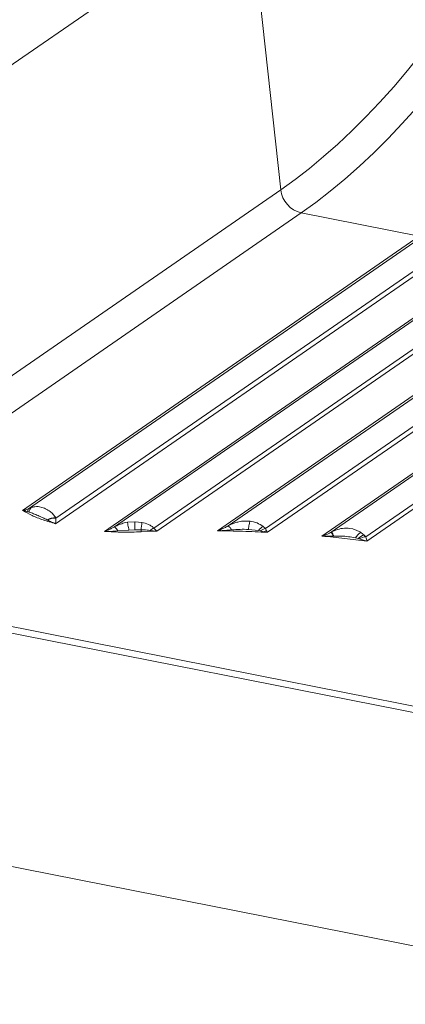
# Model space of a CAD drawing. Units: millimetres. Extents: x -7336 to 26880, y -1407 to 9333.
# Drawn here: x 21847 to 22016, y -874 to -444 of the extents above; entities that cross this region are included whole.
import ezdxf

# ---------------------------------------------------------------- set-up
doc = ezdxf.new("R2010")
doc.units = ezdxf.units.MM

msp = doc.modelspace()

# ---------------------------------------------------------------- linework, layer by layer
at = {"color": 7, "linetype": 'Continuous', "lineweight": 15}
for p, q in [((21761.59, -520.25), (21947.46, -391.83)), ((21961.19, -518.13), (21947.46, -391.83)), ((21961.19, -518.13), (21748.43, -665.12)), ((21757.29, -675.25), (21970.06, -528.26)), ((22021.66, -538.45), (21970.06, -528.26)), ((22021.66, -538.45), (21848.37, -658.17)), ((22023.51, -538.23), (21850.98, -657.43)), ((21862.97, -661.6), (22037.53, -541)), ((21862.81, -663.96), (22039.41, -541.95)), ((22059.77, -545.97), (21884.12, -667.33)), ((22061.62, -545.76), (21888.48, -665.37)), ((21905.75, -665.89), (22075.63, -548.52)), ((21907, -667.28), (22077.52, -549.48)), ((22097.87, -553.5), (21933.52, -667.04)), ((22099.72, -553.28), (21938.13, -664.92)), ((21954.48, -666.08), (22113.74, -556.05)), ((21955.36, -667.72), (22115.62, -557)), ((22135.98, -561.02), (21979.13, -669.38)), ((22137.83, -560.81), (21983.16, -667.66)), ((21998.28, -669.67), (22151.84, -563.57)), ((21998.81, -671.55), (22153.73, -564.52)), ((21850.98, -657.43), (21849.74, -657.94)), ((21850.98, -657.43), (21852.19, -656.91)), ((21855.13, -656.52), (21857.39, -657)), ((21848.37, -658.17), (21849.53, -658.54)), ((21849.53, -658.54), (21849.74, -657.94)), ((21849.53, -658.54), (21850.67, -658.78)), ((21849.74, -657.94), (21849.72, -657.94)), ((21851.26, -658.92), (21850.67, -658.78)), ((21862.85, -661.37), (21862.97, -661.6)), ((21859.33, -662.38), (21859.19, -662.3)), ((21892.81, -663.62), (21894.24, -663.32)), ((21894.24, -663.32), (21897.36, -663.08)), ((21897.36, -663.08), (21897.59, -663.08)), ((21897.59, -663.08), (21900.54, -663.4)), ((21905.75, -665.89), (21906.39, -666.71)), ((21946.96, -662.82), (21947.75, -662.9)), ((21947.07, -666.46), (21951.44, -666.92)), ((21953.53, -665.18), (21954.48, -666.08)), ((21954.48, -666.08), (21954.93, -667.02)), ((21991.34, -666.01), (21992.65, -666.26)), ((21992.65, -666.26), (21996.14, -667.73)), ((21890.01, -667.11), (21894.84, -666.8)), ((21894.84, -666.8), (21897.47, -666.71)), ((21897.47, -666.71), (21900.12, -666.66)), ((21900.18, -667.53), (21907, -667.28)), ((21903.97, -666.89), (21907, -667.28)), ((21906.39, -666.71), (21907, -667.28)), ((21933.52, -667.04), (21939.69, -666.66)), ((21952.16, -667.08), (21951.44, -666.92)), ((21952.16, -667.08), (21953.72, -667.45)), ((21953.72, -667.45), (21955.36, -667.72)), ((21954.93, -667.02), (21954.94, -667.03)), ((21954.94, -667.03), (21955.36, -667.72)), ((21979.13, -669.38), (21984.22, -669.37)), ((21983.16, -667.66), (21983.33, -667.57)), ((21983.33, -667.57), (21985.15, -666.74)), ((21984.34, -669.37), (21984.22, -669.37)), ((21994.95, -670.46), (21993.78, -670.16)), ((21995.47, -670.63), (21994.95, -670.46)), ((21995.47, -670.63), (21998.81, -671.55)), ((21996.14, -667.73), (21996.16, -667.74)), ((21996.16, -667.74), (21997.64, -668.93)), ((21997.64, -668.93), (21998.28, -669.67)), ((22155.14, -773.32), (21735.46, -690.45)), ((21951.46, -730.23), (21738.57, -688.2)), ((21728.23, -790.89), (22148.33, -873.84))]:
    msp.add_line(p, q, dxfattribs=at)
at = {"color": 8, "linetype": 'Continuous', "lineweight": 15}
msp.add_line((22155.69, -770.56), (21951.46, -730.23), dxfattribs=at)
at = {"color": 7, "linetype": 'Continuous', "lineweight": 15, "flags": 128}
for points in [[(22082.52, -361), (22077.53, -371.07), (22072.43, -380.93), (22067.22, -390.57), (22061.92, -399.98), (22056.52, -409.15), (22051.03, -418.08), (22045.46, -426.76), (22039.8, -435.18), (22034.07, -443.33), (22028.27, -451.21), (22022.4, -458.81), (22016.47, -466.12), (22010.49, -473.14), (22004.45, -479.87), (21998.37, -486.28), (21992.24, -492.39), (21986.08, -498.19), (21979.89, -503.66), (21973.68, -508.82), (21967.44, -513.64), (21961.19, -518.13)], [(21970.06, -528.26), (21976.44, -523.67), (21982.81, -518.75), (21989.16, -513.49), (21995.48, -507.89), (22001.77, -501.98), (22008.02, -495.74), (22014.23, -489.18), (22020.4, -482.32), (22026.51, -475.15), (22032.57, -467.68), (22038.56, -459.92), (22044.48, -451.87), (22050.34, -443.55), (22056.11, -434.95), (22061.8, -426.09), (22067.41, -416.97), (22072.92, -407.6), (22078.33, -397.99), (22083.65, -388.15), (22088.86, -378.08), (22093.96, -367.8)]]:
    msp.add_lwpolyline(points, dxfattribs=at)
at = {"color": 7, "linetype": 'Continuous', "lineweight": 15}
for centre, radius, start, end in [((21972.89, -516.83), 11.77, 186.3129, 256.0842), ((21852.19, -658.42), 1.56, 140.6826, 193.4384), ((21853.88, -658.91), 2.62, 130.1095, 180.1447), ((21862.35, -667.09), 5.74, 85.0775, 123.4738), ((21862.28, -667.26), 5.71, 83.0389, 121.148), ((21885.9, -669.18), 4.6, 26.6944, 55.8082), ((21798.11, -652.02), 103.06, 351.83, 353.6604), ((21908.23, -672.41), 6.97, 110.8852, 127.7317), ((21935.71, -668.66), 4.45, 26.6106, 56.999), ((21957.6, -672.18), 8.1, 120.1331, 139.4699), ((21955.8, -672.36), 6.42, 101.928, 124.617), ((21915.17, -666.13), 15.05, 182.0225, 185.3165), ((21955.71, -671.13), 4.18, 100.7532, 118.4162), ((21967.2, -678.73), 19.42, 28.7862, 34.7205), ((21889.4, -721.43), 108.29, 28.74, 29.83), ((21999.5, -675.33), 6.67, 106.1689, 133.0083), ((21998.8, -675.79), 6.15, 94.9163, 122.8105)]:
    msp.add_arc(centre, radius, start, end, dxfattribs=at)
for points, knots in [([(21852.19, -656.91), (21852.69, -656.77), (21853.69, -656.48), (21854.65, -656.51), (21855.13, -656.52)], [0, 0, 0, 0, 0.502727, 1, 1, 1, 1]), ([(21857.39, -657), (21857.74, -657.14), (21858.45, -657.41), (21859.47, -657.98), (21860.61, -658.78), (21861.83, -659.86), (21862.51, -660.87), (21862.85, -661.37)], [0, 0, 0, 0, 0.168429, 0.340764, 0.502562, 0.753365, 1, 1, 1, 1]), ([(21849.72, -657.94), (21849.5, -658), (21849.13, -658.09), (21848.7, -658.14), (21848.47, -658.16), (21848.4, -658.17), (21848.37, -658.17)], [0, 0, 0, 0, 0.499415, 0.836126, 0.939676, 1, 1, 1, 1]), ([(21848.37, -658.17), (21849.7, -658.91), (21852.35, -660.39), (21857.22, -662.34), (21860.94, -663.42), (21862.81, -663.96)], [0, 0, 0, 0, 0.3332275, 0.6667612, 1, 1, 1, 1]), ([(21851.26, -658.92), (21851.9, -659.13), (21853.16, -659.56), (21855.11, -660.38), (21857.15, -661.26), (21858.51, -661.95), (21859.19, -662.3)], [0, 0, 0, 0, 0.252228, 0.500173, 0.749925, 1, 1, 1, 1]), ([(21862.81, -663.96), (21862.82, -663.74), (21862.86, -663.29), (21862.92, -662.5), (21862.95, -661.89), (21862.97, -661.6)], [0, 0, 0, 0, 0.353033, 0.691148, 1, 1, 1, 1]), ([(21859.33, -662.38), (21859.9, -662.68), (21860.86, -663.18), (21861.97, -663.65), (21862.55, -663.87), (21862.73, -663.94), (21862.79, -663.96), (21862.81, -663.96)], [0, 0, 0, 0, 0.50033, 0.851487, 0.951179, 0.981956, 1, 1, 1, 1]), ([(21888.48, -665.37), (21888.13, -665.58), (21887.41, -666), (21886.31, -666.52), (21885.21, -666.97), (21884.48, -667.21), (21884.12, -667.33)], [0, 0, 0, 0, 0.250296, 0.508326, 0.758188, 1, 1, 1, 1]), ([(21888.48, -665.37), (21889.17, -665.01), (21890.56, -664.28), (21892.05, -663.84), (21892.81, -663.62)], [0, 0, 0, 0, 0.493291, 1, 1, 1, 1]), ([(21894.84, -666.8), (21894.76, -666.42), (21894.61, -665.63), (21894.42, -664.59), (21894.28, -663.75), (21894.25, -663.46), (21894.24, -663.32)], [0, 0, 0, 0, 0.244196, 0.5, 0.755804, 1, 1, 1, 1]), ([(21897.47, -666.71), (21897.45, -666.33), (21897.42, -665.55), (21897.39, -664.49), (21897.37, -663.6), (21897.36, -663.25), (21897.36, -663.08)], [0, 0, 0, 0, 0.244613, 0.5, 0.755386, 1, 1, 1, 1]), ([(21900.54, -663.4), (21901.49, -663.64), (21902.95, -664.02), (21904.7, -664.96), (21905.42, -665.6), (21905.75, -665.89)], [0, 0, 0, 0, 0.495735, 0.768478, 1, 1, 1, 1]), ([(21938.13, -664.92), (21937.63, -665.21), (21936.64, -665.77), (21935.11, -666.47), (21934.07, -666.84), (21933.52, -667.04)], [0, 0, 0, 0, 0.33073, 0.641238, 1, 1, 1, 1]), ([(21938.13, -664.92), (21938.54, -664.71), (21939.39, -664.25), (21940.79, -663.67), (21942.55, -663.13), (21944.63, -662.76), (21946.18, -662.8), (21946.96, -662.82)], [0, 0, 0, 0, 0.146738, 0.309603, 0.48962, 0.743536, 1, 1, 1, 1]), ([(21939.69, -666.66), (21940.92, -666.56), (21943.39, -666.36), (21945.85, -666.43), (21947.07, -666.46)], [0, 0, 0, 0, 0.500477, 1, 1, 1, 1]), ([(21947.07, -666.46), (21947.11, -666.09), (21947.19, -665.34), (21947.36, -664.3), (21947.55, -663.43), (21947.69, -663.07), (21947.75, -662.9)], [0, 0, 0, 0, 0.244878, 0.500003, 0.755126, 1, 1, 1, 1]), ([(21947.75, -662.9), (21948.79, -663.08), (21950.88, -663.46), (21952.65, -664.6), (21953.53, -665.18)], [0, 0, 0, 0, 0.4971219, 1, 1, 1, 1]), ([(21985.15, -666.74), (21986.16, -666.43), (21988.2, -665.79), (21990.29, -665.94), (21991.34, -666.01)], [0, 0, 0, 0, 0.496192, 1, 1, 1, 1]), ([(21884.12, -667.33), (21884.46, -667.33), (21885.44, -667.34), (21887.41, -667.31), (21889.03, -667.19), (21890.01, -667.11)], [0, 0, 0, 0, 0.1731199, 0.501067, 1, 1, 1, 1]), ([(21884.12, -667.33), (21886.77, -667.47), (21892.07, -667.75), (21897.47, -667.6), (21900.18, -667.53)], [0, 0, 0, 0, 0.5, 1, 1, 1, 1]), ([(21900.12, -666.66), (21900.56, -666.67), (21901.46, -666.67), (21902.75, -666.72), (21903.59, -666.84), (21903.97, -666.89)], [0, 0, 0, 0, 0.342841, 0.701826, 1, 1, 1, 1]), ([(21983.16, -667.66), (21982.72, -667.91), (21981.87, -668.38), (21980.52, -668.94), (21979.62, -669.23), (21979.13, -669.38)], [0, 0, 0, 0, 0.330214, 0.639152, 1, 1, 1, 1]), ([(21984.34, -669.37), (21985.4, -669.35), (21987.54, -669.32), (21990.68, -669.59), (21992.75, -669.97), (21993.78, -670.16)], [0, 0, 0, 0, 0.33041, 0.666743, 1, 1, 1, 1]), ([(21996.14, -667.73), (21995.95, -667.85), (21995.57, -668.08), (21994.95, -668.66), (21994.33, -669.36), (21993.96, -669.9), (21993.78, -670.16)], [0, 0, 0, 0, 0.246221, 0.499999, 0.753777, 1, 1, 1, 1]), ([(21998.81, -671.55), (21998.74, -671.31), (21998.58, -670.82), (21998.38, -670.05), (21998.28, -669.67)], [0, 0, 0, 0, 0.500617, 1, 1, 1, 1])]:
    msp.add_open_spline(points, degree=3, knots=knots, dxfattribs=at)
for points in [[(21933.52, -667.04), (21937.18, -667.11), (21944.5, -667.23), (21951.74, -667.56), (21955.36, -667.72)], [(21979.13, -669.38), (21982.45, -669.7), (21989.08, -670.34), (21995.57, -671.15), (21998.81, -671.55)]]:
    msp.add_open_spline(points, degree=3, dxfattribs=at)

doc.saveas('drawing.dxf')
